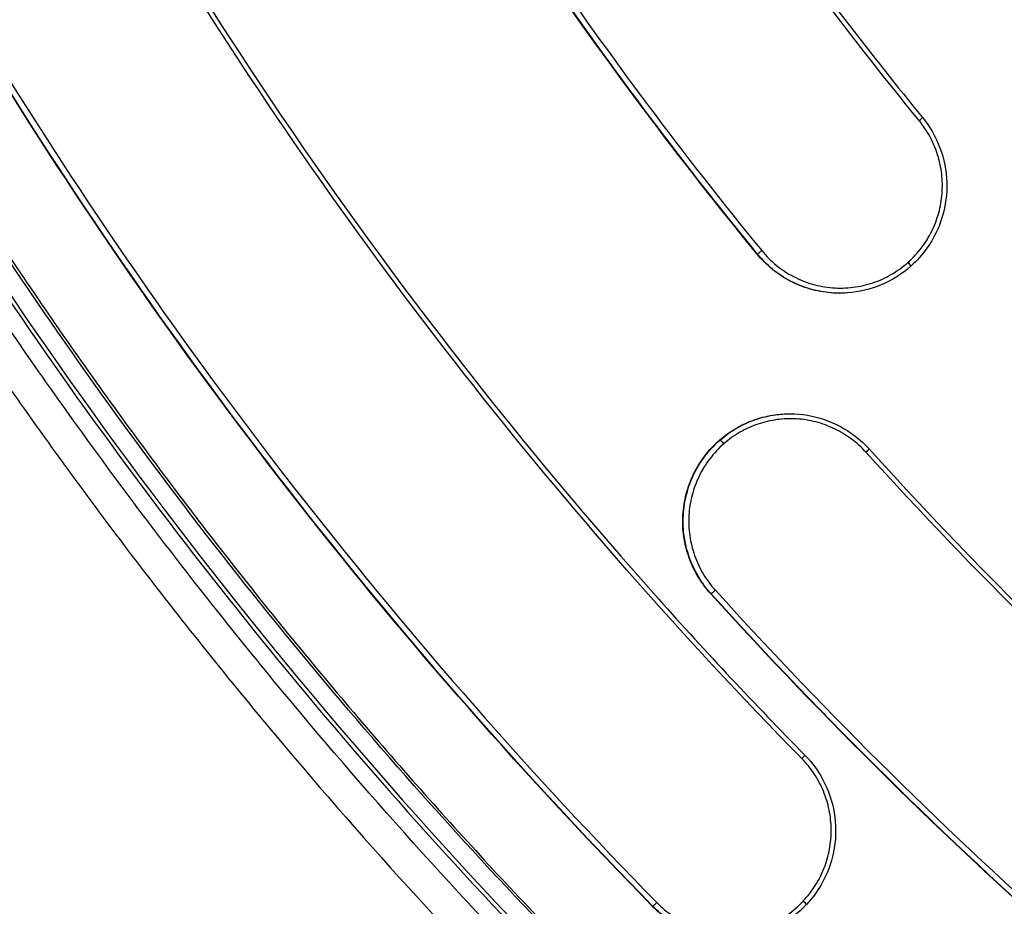
# Model space of a CAD drawing. Units: millimetres. Extents: x -2859 to 2783, y -2821 to 2821.
# Drawn here: x -438 to -339, y -338 to -250 of the extents above; entities that cross this region are included whole.
import ezdxf

# ---------------------------------------------------------------- set-up
doc = ezdxf.new("R2010")
doc.units = ezdxf.units.MM
doc.header["$LTSCALE"] = 20
doc.linetypes.add('HIDDEN', pattern=[9.525, 6.35, -3.175])
for name, color, linetype in [('2d', 230, 'Continuous'), ('AS-Free_Space_Hatch', 31, 'Continuous'), ('AS-Safetyzone', 5, 'HIDDEN')]:
    doc.layers.add(name, color=color, linetype=linetype)

msp = doc.modelspace()

# ---------------------------------------------------------------- hatches: boundary and pattern name
at = {"layer": 'AS-Free_Space_Hatch'}
h = msp.add_hatch(dxfattribs=at)
h.set_pattern_fill('ANSI31', color=256, scale=100)
h.paths.add_polyline_path([(-2858.711, -0.226, 1), (2783.323, -0.226, 1)])
h.paths.add_polyline_path([(582.928, 0.37, -1), (-651.003, 0.37, -1)], flags=16)

# ---------------------------------------------------------------- linework, layer by layer
at = {"layer": '2d'}
for p, q in [((-363.917, -272.954), (-363.874, -272.954)), ((-348.519, -274.166), (-348.534, -274.179)), ((-355.656, -276.882), (-355.613, -276.882)), ((-360.655, -288.939), (-360.61, -288.939)), ((-367.657, -291.575), (-367.613, -291.575)), ((-367.642, -291.562), (-367.598, -291.562)), ((-368.536, -306.919), (-368.494, -306.919)), ((-374.378, -338.141), (-374.336, -338.141)), ((-358.967, -337.987), (-358.981, -338.001))]:
    msp.add_line(p, q, dxfattribs=at)
for centre, major_axis, ratio, start_param, end_param in [((-28.911, 0.37), (0, 564.252), 0.996196, 1.894902, 3.331537), ((-31.846, 0.37), (0, 617.022), 0.996196, 1.88965, 3.336789), ((-347.758, -259.633), (0.387, 0.316), 0.055111, -1.471056, 0), ((-363.489, -272.637), (0.387, 0.316), 0.055146, 3.20912, 4.811322), ((-348.867, -273.806), (-0.333, 0.373), 0.096794, 3.141593, 4.654054), ((-348.852, -273.793), (-0.333, 0.373), 0.096795, 3.141593, 4.654054), ((-359.485, -323.406), (0.357, 0.35), 0.061145, -1.477575, 0), ((-373.981, -337.79), (0.357, 0.35), 0.061148, 3.203846, 4.805982)]:
    msp.add_ellipse(centre, major_axis=major_axis, ratio=ratio, start_param=start_param, end_param=end_param, dxfattribs=at)
at = {"layer": '2d', "extrusion": (0, 0, -1)}
for centre, major_axis, ratio, start_param, end_param in [((-367.287, -291.953), (-0.329, 0.377), 0.096784, 0.057368, 1.628024), ((-367.272, -291.94), (-0.329, 0.377), 0.096784, 0.057368, 1.628024), ((-353.073, -292.789), (0.371, 0.336), 0.05851, 0, 1.47496), ((-368.126, -306.582), (0.371, 0.336), 0.058578, 1.475187, 3.076967), ((-359.345, -337.658), (-0.364, 0.343), 0.090965, 1.634671, 3.141593), ((-359.331, -337.644), (-0.364, 0.343), 0.090964, 1.634671, 3.141593)]:
    msp.add_ellipse(centre, major_axis=major_axis, ratio=ratio, start_param=start_param, end_param=end_param, dxfattribs=at)
at = {"layer": '2d'}
for points, knots in [([(-347.702, -259.623), (-355.13, -250.536), (-362.114, -241.195), (-375.223, -222.024), (-381.349, -212.194), (-392.75, -192.049), (-398.027, -181.735), (-405.297, -165.896), (-407.613, -160.555), (-412.028, -149.749), (-414.126, -144.284), (-416.113, -138.755)], [0, 0, 0, 0, 0.0347535, 0.0347535, 0.0695071, 0.0695071, 0.1042606, 0.1042606, 0.1216374, 0.1216374, 0.1390141, 0.1390141, 0.1390141, 0.1390141]), ([(-415.701, -138.592), (-409.239, -156.568), (-401.503, -174.131), (-383.627, -208.063), (-373.425, -224.504), (-357.414, -246.651), (-352.484, -253.062), (-347.371, -259.317)], [0, 0, 0, 0, 5.733111, 5.733111, 11.515197, 11.515197, 13.942596, 13.942596, 13.942596, 13.942596]), ([(-363.917, -272.954), (-371.725, -263.4), (-379.067, -253.581), (-392.849, -233.427), (-399.288, -223.093), (-411.275, -201.915), (-416.822, -191.072), (-427.013, -168.87), (-431.657, -157.513), (-435.836, -145.889)], [0, 0, 0, 0, 0.0365355, 0.0365355, 0.0730711, 0.0730711, 0.1096066, 0.1096066, 0.1461421, 0.1461421, 0.1461421, 0.1461421]), ([(-363.874, -272.954), (-371.683, -263.4), (-379.025, -253.581), (-392.806, -233.427), (-399.246, -223.093), (-411.232, -201.915), (-416.779, -191.072), (-426.971, -168.87), (-431.615, -157.513), (-435.793, -145.889)], [0, 0, 0, 0, 0.0365355, 0.0365355, 0.0730711, 0.0730711, 0.1096066, 0.1096066, 0.1461421, 0.1461421, 0.1461421, 0.1461421]), ([(-435.267, -145.714), (-431.093, -157.324), (-426.454, -168.668), (-416.275, -190.843), (-410.735, -201.673), (-398.763, -222.825), (-392.331, -233.147), (-378.566, -253.277), (-371.233, -263.085), (-363.434, -272.627)], [0, 0, 0, 0, 0.0364918, 0.0364918, 0.0729836, 0.0729836, 0.1094754, 0.1094754, 0.1459672, 0.1459672, 0.1459672, 0.1459672]), ([(-359.43, -323.396), (-371.478, -311.113), (-382.728, -298.272), (-403.691, -271.515), (-413.404, -257.598), (-431.295, -228.69), (-439.473, -213.698), (-447.777, -196.206), (-448.688, -194.254), (-450.479, -190.34), (-451.361, -188.377), (-453.965, -182.472), (-455.645, -178.513), (-460.519, -166.567), (-463.547, -158.512), (-466.351, -150.367)], [0, 0, 0, 0, 0.0509771, 0.0509771, 0.1019541, 0.1019541, 0.1529312, 0.1529312, 0.1593033, 0.1593033, 0.1656754, 0.1656754, 0.1784197, 0.1784197, 0.2039082, 0.2039082, 0.2039082, 0.2039082]), ([(-465.937, -150.209), (-459.337, -169.378), (-451.456, -188.149), (-433.266, -224.563), (-422.893, -242.274), (-399.951, -276.078), (-387.33, -292.247), (-368.981, -312.776), (-364.112, -317.975), (-359.128, -323.056)], [0, 0, 0, 0, 6.084441, 6.084441, 12.220701, 12.220701, 18.355689, 18.355689, 20.495077, 20.495077, 20.495077, 20.495077]), ([(-279.008, -424.103), (-279.59, -423.762), (-280.753, -423.077), (-282.491, -422.044), (-284.224, -421.005), (-285.373, -420.309), (-286.395, -419.687), (-287.29, -419.14), (-288.628, -418.318), (-289.968, -417.488), (-296.614, -413.341), (-308.369, -405.635), (-324.781, -393.878), (-340.626, -381.513), (-360.993, -364.232), (-385.02, -341.17), (-411.525, -311.235), (-435.628, -279.08), (-457.231, -244.722), (-476.197, -208.15), (-486.964, -182.263), (-491.85, -168.894), (-491.872, -168.83), (-491.908, -168.733), (-491.942, -168.64), (-492.11, -168.189), (-492.434, -167.402), (-492.968, -166.315), (-493.573, -165.277), (-494.474, -163.969), (-495.779, -162.493), (-497.297, -161.27), (-498.61, -160.455), (-499.637, -159.923), (-500.697, -159.47), (-501.784, -159.091), (-502.891, -158.781), (-504.014, -158.536), (-505.149, -158.35), (-505.912, -158.263), (-509.175, -157.961), (-513.414, -157.568), (-517.683, -157.173), (-519.032, -157.048)], [0, 0, 0, 0, 0.0020109, 0.0040219, 0.0060328, 0.0080437, 0.0080437, 0.0096012, 0.0111587, 0.0127162, 0.0142737, 0.0346122, 0.0549508, 0.0752893, 0.0956279, 0.1363049, 0.176982, 0.2176591, 0.2583362, 0.2990133, 0.3396903, 0.3396903, 0.3397938, 0.3398973, 0.3400008, 0.3401044, 0.3412786, 0.3424529, 0.3436272, 0.3448015, 0.34715, 0.3494986, 0.3506729, 0.3518471, 0.3530214, 0.3541957, 0.35537, 0.3565442, 0.3577185, 0.3588928, 0.3588928, 0.3677449, 0.3718234, 0.3718234, 0.3718234, 0.3718234]), ([(-374.378, -338.141), (-386.974, -325.299), (-398.736, -311.873), (-420.654, -283.897), (-430.81, -269.347), (-449.516, -239.122), (-458.066, -223.448), (-466.749, -205.158), (-467.7, -203.117), (-469.573, -199.025), (-470.495, -196.973), (-473.218, -190.799), (-474.974, -186.66), (-480.071, -174.17), (-483.236, -165.748), (-486.168, -157.231)], [0, 0, 0, 0, 0.0532988, 0.0532988, 0.1065975, 0.1065975, 0.1598963, 0.1598963, 0.1665587, 0.1665587, 0.173221, 0.173221, 0.1865457, 0.1865457, 0.2131951, 0.2131951, 0.2131951, 0.2131951]), ([(-374.336, -338.141), (-386.932, -325.299), (-398.694, -311.873), (-420.612, -283.897), (-430.768, -269.347), (-449.474, -239.122), (-458.024, -223.448), (-466.706, -205.158), (-467.658, -203.117), (-469.531, -199.025), (-470.453, -196.973), (-473.175, -190.799), (-474.932, -186.66), (-480.028, -174.17), (-483.194, -165.748), (-486.126, -157.231)], [0, 0, 0, 0, 0.0532988, 0.0532988, 0.1065975, 0.1065975, 0.1598963, 0.1598963, 0.1665587, 0.1665587, 0.173221, 0.173221, 0.1865457, 0.1865457, 0.2131951, 0.2131951, 0.2131951, 0.2131951]), ([(-485.597, -157.063), (-482.668, -165.571), (-479.506, -173.983), (-474.415, -186.46), (-472.66, -190.595), (-469.941, -196.762), (-469.02, -198.812), (-467.149, -202.9), (-466.198, -204.939), (-457.525, -223.208), (-448.984, -238.866), (-430.298, -269.058), (-420.153, -283.593), (-398.259, -311.54), (-386.509, -324.951), (-373.926, -337.779)], [0, 0, 0, 0, 0.0269652, 0.0269652, 0.0404478, 0.0404478, 0.047189, 0.047189, 0.0539303, 0.0539303, 0.1078607, 0.1078607, 0.161791, 0.161791, 0.2157213, 0.2157213, 0.2157213, 0.2157213]), ([(-491.678, -168.539), (-491.604, -168.737), (-491.533, -168.937), (-491.387, -169.336), (-491.168, -169.933), (-490.654, -171.326), (-490.209, -172.518), (-489.313, -174.899), (-488.707, -176.484), (-486.866, -181.228), (-485.606, -184.378), (-481.729, -193.785), (-479.015, -200.004), (-473.331, -212.323), (-470.364, -218.421), (-464.177, -230.495), (-460.959, -236.467), (-454.281, -248.269), (-450.818, -254.105), (-443.662, -265.614), (-439.969, -271.29), (-432.35, -282.484), (-428.425, -288.002), (-422.365, -296.161), (-420.315, -298.861), (-416.161, -304.218), (-414.057, -306.874), (-407.663, -314.776), (-403.29, -319.957), (-394.336, -330.131), (-389.756, -335.123), (-380.388, -344.918), (-375.604, -349.716), (-365.843, -359.11), (-360.864, -363.708), (-350.724, -372.688), (-345.561, -377.073), (-335.055, -385.626), (-329.714, -389.794), (-313.444, -401.956), (-302.26, -409.613), (-290.778, -416.794)], [0, 0, 0, 0, 0.0006365, 0.0006365, 0.001273, 0.0025461, 0.0050922, 0.0050922, 0.0101844, 0.0101844, 0.0203688, 0.0203688, 0.0407375, 0.0407375, 0.0611063, 0.0611063, 0.081475, 0.081475, 0.1018438, 0.1018438, 0.1222126, 0.1222126, 0.1425813, 0.1425813, 0.1527657, 0.1527657, 0.1629501, 0.1629501, 0.1833189, 0.1833189, 0.2036876, 0.2036876, 0.2240564, 0.2240564, 0.2444251, 0.2444251, 0.2647939, 0.2647939, 0.2851627, 0.2851627, 0.3259002, 0.3259002, 0.3259002, 0.3259002]), ([(-493.257, -170.197), (-486.206, -189.405), (-477.953, -208.207), (-458.9, -245.177), (-447.988, -263.377), (-423.975, -298.152), (-410.827, -314.8), (-382.563, -346.196), (-367.392, -361.01), (-335.343, -388.513), (-318.396, -401.255), (-293.862, -417.338), (-286.869, -421.676), (-279.774, -425.833)], [0, 0, 0, 0, 6.140734, 6.140734, 12.487161, 12.487161, 18.834586, 18.834586, 25.182263, 25.182263, 31.532523, 31.532523, 34.006656, 34.006656, 34.006656, 34.006656]), ([(-280.57, -427.844), (-283.649, -426.04), (-286.709, -424.202), (-292.775, -420.468), (-295.782, -418.572), (-304.731, -412.794), (-310.596, -408.824), (-327.899, -396.567), (-339.041, -387.933), (-360.547, -369.746), (-370.911, -360.193), (-390.857, -340.166), (-400.439, -329.691), (-414.202, -313.26), (-418.669, -307.685), (-427.355, -296.353), (-431.576, -290.594), (-437.722, -281.815), (-439.741, -278.865), (-443.712, -272.923), (-445.665, -269.932), (-451.426, -260.899), (-455.135, -254.796), (-462.289, -242.429), (-465.737, -236.16), (-472.354, -223.486), (-475.525, -217.08), (-480.074, -207.367), (-481.557, -204.111), (-484.449, -197.572), (-485.86, -194.287), (-489.985, -184.39), (-492.593, -177.732), (-495.057, -171.016)], [0, 0, 0, 0, 0.0107364, 0.0107364, 0.0214729, 0.0214729, 0.0429457, 0.0429457, 0.0858914, 0.0858914, 0.1288371, 0.1288371, 0.1717828, 0.1717828, 0.1932557, 0.1932557, 0.2147285, 0.2147285, 0.225465, 0.225465, 0.2362014, 0.2362014, 0.2576742, 0.2576742, 0.2791471, 0.2791471, 0.3006199, 0.3006199, 0.3113564, 0.3113564, 0.3220928, 0.3220928, 0.3435657, 0.3435657, 0.3435657, 0.3435657]), ([(-493.592, -170.364), (-492.306, -173.864), (-490.986, -177.344), (-488.264, -184.276), (-486.864, -187.726), (-482.547, -198.029), (-479.514, -204.832), (-469.96, -225.024), (-462.984, -238.195), (-440.32, -276.68), (-422.891, -300.96), (-383.963, -345.974), (-362.465, -366.708), (-327.692, -394.642), (-315.681, -403.426), (-297.108, -415.759), (-290.825, -419.729), (-282.938, -424.465), (-281.417, -425.368), (-279.89, -426.262)], [0, 0, 0, 0, 0.032813, 0.032813, 0.065625, 0.065625, 0.13125, 0.13125, 0.2625, 0.2625, 0.525, 0.525, 0.7875, 0.7875, 0.91875, 0.91875, 0.984375, 0.984375, 1, 1, 1, 1]), ([(-498.122, -172.244), (-495.639, -179.011), (-493.01, -185.721), (-488.853, -195.694), (-487.432, -199.003), (-484.517, -205.592), (-483.024, -208.872), (-478.439, -218.658), (-475.244, -225.113), (-468.576, -237.882), (-465.103, -244.197), (-457.894, -256.657), (-454.156, -262.805), (-448.352, -271.906), (-446.384, -274.92), (-442.382, -280.905), (-440.347, -283.878), (-434.154, -292.722), (-429.901, -298.524), (-423.337, -307.087), (-421.117, -309.917), (-416.617, -315.531), (-414.335, -318.315), (-402.778, -332.109), (-393.124, -342.659), (-373.034, -362.827), (-362.597, -372.444), (-340.943, -390.751), (-329.726, -399.441), (-306.508, -415.886), (-294.506, -423.642), (-282.097, -430.913)], [0, 0, 0, 0, 0.0216346, 0.0216346, 0.0324519, 0.0324519, 0.0432692, 0.0432692, 0.0649038, 0.0649038, 0.0865384, 0.0865384, 0.108173, 0.108173, 0.1189903, 0.1189903, 0.1298076, 0.1298076, 0.1514422, 0.1514422, 0.1622595, 0.1622595, 0.1730768, 0.1730768, 0.216346, 0.216346, 0.2596152, 0.2596152, 0.3028844, 0.3028844, 0.3461536, 0.3461536, 0.3461536, 0.3461536]), ([(-344.426, -533.269), (-364.612, -521.437), (-384.158, -508.428), (-421.76, -480.181), (-439.863, -464.876), (-474.14, -432.339), (-490.371, -415.053), (-520.705, -378.783), (-534.856, -359.739), (-560.847, -320.211), (-572.729, -299.662), (-594.03, -257.403), (-603.484, -235.623), (-613.806, -207.54), (-615.874, -201.639), (-617.852, -195.709)], [0, 0, 0, 0, 7.039672, 7.039672, 14.14364, 14.14364, 21.246357, 21.246357, 28.35012, 28.35012, 35.454173, 35.454173, 42.557543, 42.557543, 44.43373, 44.43373, 44.43373, 44.43373]), ([(-344.372, -533.271), (-360.397, -523.879), (-375.899, -513.819), (-405.884, -492.401), (-420.366, -481.041), (-448.311, -457.024), (-461.774, -444.366), (-477.952, -427.713), (-481.155, -424.341), (-487.479, -417.529), (-493.725, -410.648), (-499.815, -403.627), (-505.827, -396.535), (-508.794, -392.954), (-517.57, -382.114), (-523.255, -374.759), (-531.533, -363.534), (-534.253, -359.758), (-539.6, -352.155), (-542.226, -348.33), (-555.123, -329.084), (-564.695, -313.304), (-582.381, -280.997), (-590.493, -264.469), (-605.252, -230.661), (-611.899, -213.381), (-617.792, -195.714)], [0, 0, 0, 0, 0.0553507, 0.0553507, 0.1107014, 0.1107014, 0.1660522, 0.1660522, 0.1798899, 0.1798899, 0.1937275, 0.2075652, 0.2075652, 0.2214029, 0.2214029, 0.2490783, 0.2490783, 0.2629159, 0.2629159, 0.2767536, 0.2767536, 0.3321043, 0.3321043, 0.3874551, 0.3874551, 0.4428058, 0.4428058, 0.4428058, 0.4428058]), ([(-348.797, -273.783), (-348.307, -273.345), (-347.862, -272.863), (-347.068, -271.817), (-346.727, -271.264), (-346.296, -270.39), (-346.166, -270.092), (-345.934, -269.48), (-345.831, -269.165), (-345.573, -268.219), (-345.462, -267.578), (-345.362, -266.278), (-345.374, -265.613), (-345.522, -264.317), (-345.657, -263.68), (-345.951, -262.742), (-346.065, -262.431), (-346.32, -261.828), (-346.461, -261.534), (-346.924, -260.675), (-347.285, -260.133), (-347.702, -259.623)], [0, 0, 0, 0, 0.00197141, 0.00197141, 0.00394282, 0.00394282, 0.00492853, 0.00492853, 0.00591424, 0.00591424, 0.00788565, 0.00788565, 0.00985706, 0.00985706, 0.01182847, 0.01182847, 0.01281418, 0.01281418, 0.01379988, 0.01379988, 0.01577129, 0.01577129, 0.01577129, 0.01577129]), ([(-347.371, -259.317), (-346.631, -260.222), (-346.032, -261.264), (-345.215, -263.449), (-344.982, -264.62), (-344.904, -266.944), (-345.056, -268.128), (-345.723, -270.355), (-346.246, -271.427), (-347.381, -273.028), (-347.922, -273.633), (-348.519, -274.166)], [0, 0, 0, 0, 0.351252, 0.351252, 0.70007, 0.70007, 1.049003, 1.049003, 1.398312, 1.398312, 1.639558, 1.639558, 1.639558, 1.639558]), ([(-355.656, -276.882), (-355.937, -276.882), (-356.218, -276.871), (-357.207, -276.792), (-357.909, -276.665), (-359.297, -276.264), (-359.961, -275.996), (-360.909, -275.5), (-361.218, -275.318), (-361.818, -274.922), (-362.111, -274.707), (-362.948, -274.024), (-363.458, -273.516), (-363.917, -272.954)], [0.007749852, 0.007749852, 0.007749852, 0.007749852, 0.008594614, 0.008594614, 0.010743268, 0.010743268, 0.012891921, 0.012891921, 0.013966248, 0.013966248, 0.015040575, 0.015040575, 0.017189228, 0.017189228, 0.017189228, 0.017189228]), ([(-355.613, -276.882), (-355.895, -276.882), (-356.175, -276.871), (-357.165, -276.792), (-357.867, -276.665), (-359.254, -276.264), (-359.919, -275.996), (-360.867, -275.5), (-361.175, -275.318), (-361.776, -274.922), (-362.069, -274.707), (-362.906, -274.024), (-363.415, -273.516), (-363.874, -272.954)], [0.007749553, 0.007749553, 0.007749553, 0.007749553, 0.008594418, 0.008594418, 0.010743022, 0.010743022, 0.012891627, 0.012891627, 0.013965929, 0.013965929, 0.015040231, 0.015040231, 0.017188836, 0.017188836, 0.017188836, 0.017188836]), ([(-363.434, -272.627), (-362.996, -273.162), (-362.511, -273.647), (-361.712, -274.298), (-361.433, -274.503), (-360.86, -274.881), (-360.567, -275.054), (-359.663, -275.528), (-359.029, -275.783), (-357.706, -276.165), (-357.037, -276.286), (-356.021, -276.367), (-355.68, -276.377), (-354.995, -276.362), (-354.651, -276.337), (-353.637, -276.211), (-352.975, -276.06), (-352.005, -275.733), (-351.684, -275.607), (-351.06, -275.324), (-350.758, -275.167), (-349.877, -274.654), (-349.326, -274.255), (-348.811, -273.796)], [0, 0, 0, 0, 0.00206073, 0.00206073, 0.0030911, 0.0030911, 0.00412147, 0.00412147, 0.0061822, 0.0061822, 0.00824294, 0.00824294, 0.00927331, 0.00927331, 0.01030367, 0.01030367, 0.01236441, 0.01236441, 0.01339478, 0.01339478, 0.01442514, 0.01442514, 0.01648588, 0.01648588, 0.01648588, 0.01648588]), ([(-348.534, -274.179), (-349.406, -274.957), (-350.419, -275.598), (-352.561, -276.499), (-353.716, -276.775), (-355.117, -276.873), (-355.365, -276.882), (-355.613, -276.882)], [0, 0, 0, 0, 0.3519942, 0.3519942, 0.7009836, 0.7009836, 0.7757795, 0.7757795, 0.7757795, 0.7757795]), ([(-367.642, -291.562), (-367.118, -291.105), (-366.559, -290.706), (-365.67, -290.193), (-365.365, -290.035), (-364.737, -289.75), (-364.414, -289.621), (-363.435, -289.287), (-362.769, -289.129), (-361.617, -288.972), (-361.135, -288.94), (-360.655, -288.939)], [0, 0, 0, 0, 0.002065479, 0.002065479, 0.003098218, 0.003098218, 0.004130958, 0.004130958, 0.006196437, 0.006196437, 0.007632811, 0.007632811, 0.007632811, 0.007632811]), ([(-367.598, -291.562), (-367.075, -291.105), (-366.516, -290.706), (-365.626, -290.192), (-365.321, -290.035), (-364.693, -289.75), (-364.369, -289.621), (-363.391, -289.287), (-362.725, -289.129), (-361.573, -288.972), (-361.09, -288.94), (-360.61, -288.939)], [0, 0, 0, 0, 0.002065432, 0.002065432, 0.003098148, 0.003098148, 0.004130863, 0.004130863, 0.006196295, 0.006196295, 0.007632522, 0.007632522, 0.007632522, 0.007632522]), ([(-360.605, -288.939), (-359.444, -288.94), (-358.268, -289.136), (-356.073, -289.886), (-355.026, -290.449), (-353.603, -291.545), (-353.131, -291.981), (-352.702, -292.453)], [0, 0, 0, 0, 0.3502068, 0.3502068, 0.6988247, 0.6988247, 0.8904665, 0.8904665, 0.8904665, 0.8904665]), ([(-353.018, -292.779), (-353.464, -292.286), (-353.954, -291.841), (-355.018, -291.048), (-355.58, -290.709), (-356.465, -290.285), (-356.767, -290.158), (-357.385, -289.932), (-357.702, -289.833), (-358.658, -289.586), (-359.303, -289.485), (-360.609, -289.408), (-361.275, -289.433), (-362.571, -289.61), (-363.206, -289.76), (-364.139, -290.079), (-364.448, -290.202), (-365.046, -290.474), (-365.337, -290.624), (-366.185, -291.114), (-366.718, -291.494), (-367.217, -291.93)], [0, 0, 0, 0, 0.001988, 0.001988, 0.00397599, 0.00397599, 0.00496999, 0.00496999, 0.00596399, 0.00596399, 0.00795199, 0.00795199, 0.00993998, 0.00993998, 0.01192798, 0.01192798, 0.01292198, 0.01292198, 0.01391597, 0.01391597, 0.01590397, 0.01590397, 0.01590397, 0.01590397]), ([(-368.536, -306.919), (-369.019, -306.386), (-369.441, -305.814), (-369.986, -304.899), (-370.153, -304.585), (-370.457, -303.937), (-370.594, -303.603), (-370.95, -302.593), (-371.119, -301.903), (-371.27, -300.844), (-371.303, -300.485), (-371.333, -299.768), (-371.331, -299.412), (-371.27, -298.348), (-371.16, -297.646), (-370.889, -296.604), (-370.781, -296.262), (-370.534, -295.595), (-370.255, -294.943), (-369.913, -294.321), (-369.539, -293.714), (-369.335, -293.418), (-368.684, -292.566), (-368.197, -292.047), (-367.657, -291.575)], [0, 0, 0, 0, 0.00213002, 0.00213002, 0.00319503, 0.00319503, 0.00426004, 0.00426004, 0.00639006, 0.00639006, 0.00745507, 0.00745507, 0.00852008, 0.00852008, 0.0106501, 0.0106501, 0.01171511, 0.01171511, 0.01278012, 0.01384513, 0.01384513, 0.01491014, 0.01491014, 0.01704016, 0.01704016, 0.01704016, 0.01704016]), ([(-368.494, -306.919), (-368.977, -306.386), (-369.399, -305.814), (-369.944, -304.899), (-370.111, -304.585), (-370.415, -303.937), (-370.552, -303.603), (-370.908, -302.593), (-371.077, -301.903), (-371.228, -300.844), (-371.261, -300.485), (-371.291, -299.769), (-371.288, -299.412), (-371.227, -298.348), (-371.118, -297.646), (-370.846, -296.604), (-370.738, -296.262), (-370.491, -295.595), (-370.212, -294.943), (-369.87, -294.321), (-369.496, -293.714), (-369.291, -293.418), (-368.64, -292.566), (-368.154, -292.047), (-367.613, -291.575)], [0, 0, 0, 0, 0.00212997, 0.00212997, 0.00319496, 0.00319496, 0.00425995, 0.00425995, 0.00638992, 0.00638992, 0.00745491, 0.00745491, 0.0085199, 0.0085199, 0.01064987, 0.01064987, 0.01171486, 0.01171486, 0.01277985, 0.01384484, 0.01384484, 0.01490982, 0.01490982, 0.0170398, 0.0170398, 0.0170398, 0.0170398]), ([(-367.232, -291.943), (-367.747, -292.392), (-368.211, -292.888), (-368.832, -293.7), (-369.026, -293.982), (-369.383, -294.561), (-369.709, -295.154), (-369.975, -295.775), (-370.211, -296.411), (-370.313, -296.738), (-370.572, -297.731), (-370.677, -298.4), (-370.735, -299.415), (-370.737, -299.754), (-370.709, -300.438), (-370.677, -300.78), (-370.533, -301.79), (-370.372, -302.447), (-370.033, -303.41), (-369.902, -303.729), (-369.612, -304.347), (-369.453, -304.646), (-368.933, -305.518), (-368.531, -306.064), (-368.071, -306.572)], [0, 0, 0, 0, 0.00204452, 0.00204452, 0.00306677, 0.00306677, 0.00408903, 0.00511129, 0.00511129, 0.00613355, 0.00613355, 0.00817806, 0.00817806, 0.00920032, 0.00920032, 0.01022258, 0.01022258, 0.0122671, 0.0122671, 0.01328935, 0.01328935, 0.01431161, 0.01431161, 0.01635613, 0.01635613, 0.01635613, 0.01635613]), ([(-280.732, -356.627), (-293.963, -347.336), (-306.596, -337.363), (-330.691, -316.08), (-342.153, -304.77), (-353.018, -292.779)], [0, 0, 0, 0, 0.04832777, 0.04832777, 0.09665554, 0.09665554, 0.09665554, 0.09665554]), ([(-352.702, -292.453), (-339.476, -307.051), (-325.226, -320.774), (-300.602, -341.454), (-290.699, -349.067), (-280.498, -356.231)], [0, 0, 0, 0, 5.919499, 5.919499, 9.668981, 9.668981, 9.668981, 9.668981]), ([(-292.762, -373.847), (-306.632, -364.108), (-319.875, -353.654), (-345.132, -331.344), (-357.147, -319.488), (-368.536, -306.919)], [0, 0, 0, 0, 0.050659, 0.050659, 0.101318, 0.101318, 0.101318, 0.101318]), ([(-292.72, -373.847), (-306.589, -364.108), (-319.832, -353.654), (-345.09, -331.344), (-357.105, -319.488), (-368.494, -306.919)], [0, 0, 0, 0, 0.050659, 0.050659, 0.101318, 0.101318, 0.101318, 0.101318]), ([(-368.071, -306.572), (-356.694, -319.127), (-344.693, -330.97), (-319.464, -353.254), (-306.235, -363.696), (-292.382, -373.425)], [0, 0, 0, 0, 0.0506019, 0.0506019, 0.1012038, 0.1012038, 0.1012038, 0.1012038]), ([(-359.277, -337.633), (-358.825, -337.153), (-358.426, -336.637), (-357.904, -335.813), (-357.743, -335.529), (-357.447, -334.944), (-357.312, -334.641), (-356.954, -333.724), (-356.776, -333.097), (-356.541, -331.811), (-356.484, -331.147), (-356.498, -329.839), (-356.566, -329.19), (-356.762, -328.224), (-356.844, -327.902), (-357.036, -327.273), (-357.147, -326.966), (-357.521, -326.061), (-357.826, -325.483), (-358.554, -324.38), (-358.968, -323.867), (-359.43, -323.396)], [0, 0, 0, 0, 0.00195744, 0.00195744, 0.00293616, 0.00293616, 0.00391488, 0.00391488, 0.00587232, 0.00587232, 0.00782977, 0.00782977, 0.00978721, 0.00978721, 0.01076593, 0.01076593, 0.01174465, 0.01174465, 0.01370209, 0.01370209, 0.01565953, 0.01565953, 0.01565953, 0.01565953]), ([(-359.128, -323.056), (-358.314, -323.886), (-357.626, -324.864), (-356.615, -326.959), (-356.276, -328.103), (-355.984, -330.412), (-356.028, -331.607), (-356.488, -333.888), (-356.911, -335.004), (-357.906, -336.721), (-358.404, -337.389), (-358.967, -337.987)], [0, 0, 0, 0, 0.349415, 0.349415, 0.69822, 0.69822, 1.047685, 1.047685, 1.396996, 1.396996, 1.644421, 1.644421, 1.644421, 1.644421]), ([(-374.378, -338.141), (-373.872, -338.657), (-373.323, -339.114), (-372.438, -339.712), (-372.132, -339.898), (-371.501, -340.238), (-371.174, -340.394), (-370.183, -340.805), (-369.503, -341.011), (-368.452, -341.216), (-368.095, -341.268), (-367.412, -341.331), (-367.087, -341.345), (-366.763, -341.345)], [0, 0, 0, 0, 0.002142523, 0.002142523, 0.003213784, 0.003213784, 0.004285045, 0.004285045, 0.006427568, 0.006427568, 0.007498829, 0.007498829, 0.008476361, 0.008476361, 0.008476361, 0.008476361]), ([(-366.72, -341.345), (-367.044, -341.345), (-367.37, -341.331), (-368.053, -341.268), (-368.41, -341.216), (-369.46, -341.011), (-370.141, -340.805), (-371.131, -340.394), (-371.458, -340.238), (-372.09, -339.897), (-372.395, -339.712), (-373.28, -339.113), (-373.829, -338.657), (-374.336, -338.141)], [0.008716797, 0.008716797, 0.008716797, 0.008716797, 0.00970044, 0.00970044, 0.010778267, 0.010778267, 0.01293392, 0.01293392, 0.014011746, 0.014011746, 0.015089573, 0.015089573, 0.017245226, 0.017245226, 0.017245226, 0.017245226]), ([(-373.926, -337.779), (-373.443, -338.271), (-372.92, -338.706), (-372.076, -339.277), (-371.785, -339.454), (-371.183, -339.779), (-370.871, -339.927), (-369.927, -340.319), (-369.278, -340.515), (-368.276, -340.711), (-367.936, -340.76), (-367.255, -340.823), (-366.915, -340.837), (-365.899, -340.828), (-365.225, -340.755), (-363.885, -340.469), (-363.237, -340.26), (-362.306, -339.853), (-362.002, -339.702), (-361.408, -339.368), (-361.116, -339.184), (-360.278, -338.594), (-359.762, -338.148), (-359.29, -337.647)], [0, 0, 0, 0, 0.00204273, 0.00204273, 0.0030641, 0.0030641, 0.00408547, 0.00408547, 0.0061282, 0.0061282, 0.00714957, 0.00714957, 0.00817093, 0.00817093, 0.01021367, 0.01021367, 0.0122564, 0.0122564, 0.01327777, 0.01327777, 0.01429913, 0.01429913, 0.01634187, 0.01634187, 0.01634187, 0.01634187]), ([(-358.981, -338.001), (-359.782, -338.852), (-360.737, -339.577), (-362.794, -340.661), (-363.922, -341.035), (-365.612, -341.302), (-366.167, -341.345), (-366.72, -341.345)], [0, 0, 0, 0, 0.351948, 0.351948, 0.7011263, 0.7011263, 0.8680612, 0.8680612, 0.8680612, 0.8680612])]:
    msp.add_open_spline(points, degree=3, knots=knots, dxfattribs=at)
for points in [[(-348.811, -273.796), (-348.807, -273.792), (-348.802, -273.787), (-348.797, -273.783)], [(-360.633, -288.939), (-360.631, -288.939), (-360.63, -288.939), (-360.629, -288.939)], [(-360.61, -288.939), (-360.609, -288.939), (-360.607, -288.939), (-360.605, -288.939)], [(-367.657, -291.575), (-367.652, -291.571), (-367.647, -291.567), (-367.642, -291.562)], [(-367.613, -291.575), (-367.608, -291.571), (-367.603, -291.567), (-367.598, -291.562)], [(-367.217, -291.93), (-367.222, -291.934), (-367.227, -291.939), (-367.232, -291.943)], [(-359.29, -337.647), (-359.286, -337.642), (-359.281, -337.637), (-359.277, -337.633)]]:
    msp.add_open_spline(points, degree=3, dxfattribs=at)
at = {"layer": 'AS-Safetyzone'}
msp.add_circle((-37.694, -0.226), 2821.017, dxfattribs=at)

doc.saveas('drawing.dxf')
